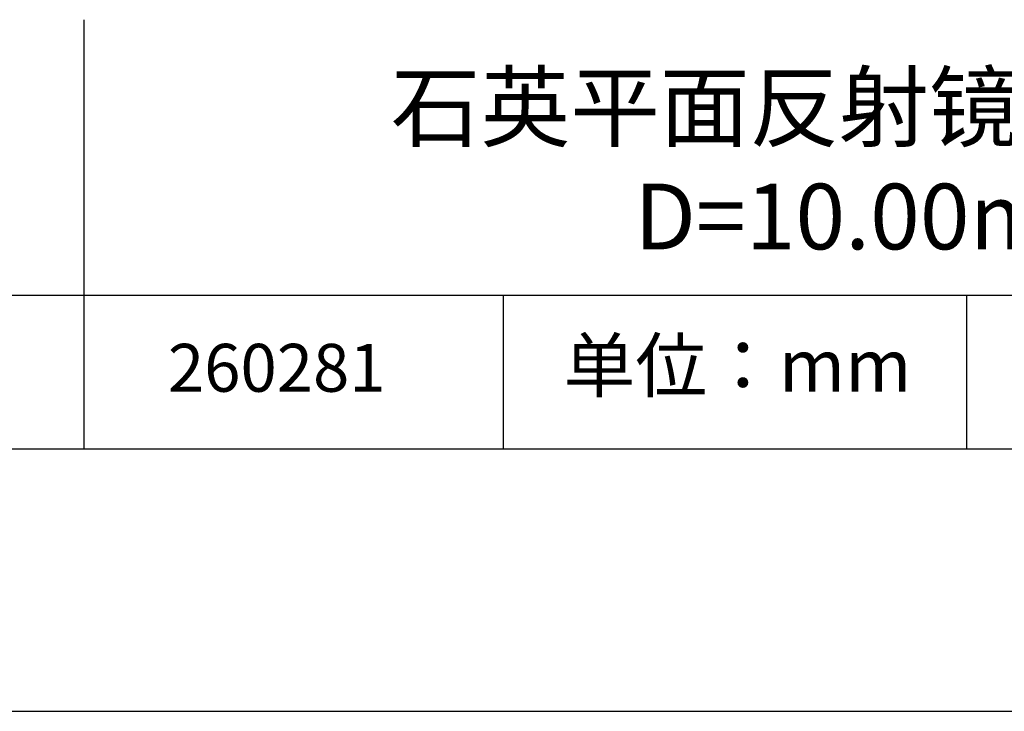
# Model space of a CAD drawing. Units: millimetres. Extents: x 295 to 592, y 19 to 229.
# Drawn here: x 520 to 557, y 19 to 45 of the extents above; entities that cross this region are included whole.
import ezdxf

# ---------------------------------------------------------------- set-up
doc = ezdxf.new("R2010")
doc.units = ezdxf.units.MM
for name, color, linetype in [('1轮廓实线层', 7, 'Continuous'), ('6文字层', 3, 'Continuous'), ('细实线层', 7, 'Continuous')]:
    doc.layers.add(name, color=color, linetype=linetype)
doc.layers.add('粗实线层', color=7, linetype='Continuous', lineweight=25)

# ---------------------------------------------------------------- blocks, each defined once
blk = doc.blocks.new('*X7')
at = {"layer": '粗实线层'}
blk.add_line((-138.5, -95), (138.5, -95), dxfattribs=at)
at = {"layer": '细实线层'}
blk.add_line((-148.5, -105), (148.5, -105), dxfattribs=at)

msp = doc.modelspace()

# ---------------------------------------------------------------- linework, layer by layer
at = {"layer": '1轮廓实线层'}
msp.add_line((441.859, 28.799), (581.859, 28.799), dxfattribs=at)
at = {"layer": '粗实线层'}
for p, q in [((521.963, 45.132), (521.963, 28.799)), ((506.859, 34.64), (581.859, 34.64))]:
    msp.add_line(p, q, dxfattribs=at)
at = {"layer": '细实线层'}
for p, q in [((537.913, 34.64), (537.913, 28.799)), ((555.543, 34.64), (555.543, 28.799))]:
    msp.add_line(p, q, dxfattribs=at)

# ---------------------------------------------------------------- block references
at = {"layer": '粗实线层'}
msp.add_blockref('*X7', (443.359, 123.799), dxfattribs=at)

# ---------------------------------------------------------------- texts
at = {"layer": '6文字层', "attachment_point": 5}
for s, insert, char_height, width in [('{\\fMicrosoft YaHei|b0|i0|c134|p34;石英平面反射镜 D03镀膜^J\\fMicrosoft YaHei|b0|i0|c0|p34;D=\\fMicrosoft YaHei|b0|i0|c134|p34;10.00\\fMicrosoft YaHei|b0|i0|c0|p34;mm}', (552.439, 39.722), 2.5, 58.87635), ('{\\fSimSun|b0|i0|c134|p2;单位：mm} ', (546.833, 31.964), 2, 17.84856), ('{\\fMicrosoft YaHei|b1|i0|c134|p34;\\H0.83333x;\\C3;260281}', (529.3, 31.878), 2.1875, 17.84856)]:
    msp.add_mtext(s, dxfattribs=dict(at, insert=insert, char_height=char_height, width=width))

doc.saveas('drawing.dxf')
